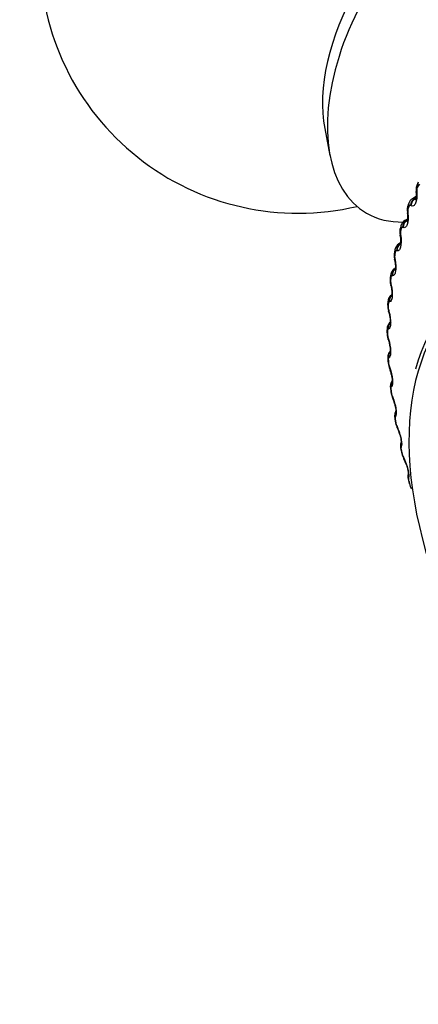
# Model space of a CAD drawing. Units: millimetres. Extents: x 0 to 1437, y 0 to 2123.
# Drawn here: x 489 to 501, y 73 to 101 of the extents above; entities that cross this region are included whole.
import ezdxf
from ezdxf import colors
from ezdxf.entities.mleader import LeaderData, LeaderLine
from ezdxf.math import Vec2, Vec3

# ---------------------------------------------------------------- set-up
doc = ezdxf.new("R2010")
doc.units = ezdxf.units.MM
doc.layers.add('DV7_Défaut', color=7, linetype='Continuous')
doc.layers.add('Défaut', color=7, linetype='Continuous')

# ---------------------------------------------------------------- blocks, each defined once
blk = doc.blocks.new('_DOT')
at = {"color": 0}
blk.add_line((0, 0), (-1, 0), dxfattribs=at)
at = {"color": 0, "const_width": 0.333}
blk.add_lwpolyline([(-0.1665, 0, 1), (0.1665, 0, 1)], format="xyb", close=True, dxfattribs=at)
blk = doc.blocks.new('SE6')
at = {"layer": 'DV7_Défaut', "color": 7, "linetype": 'Continuous'}
for p, q in [((497.983, 98.332), (498.135, 97.552)), ((500.701, 96.782), (500.674, 96.73)), ((500.64, 96.361), (500.53, 96.298)), ((500.612, 96.304), (500.634, 96.317)), ((500.656, 96.507), (500.658, 96.477)), ((500.424, 96.171), (500.402, 96.115)), ((500.488, 96.096), (500.476, 96.103)), ((500.612, 96.304), (500.625, 96.297)), ((500.397, 95.902), (500.4, 95.872)), ((500.197, 95.514), (500.179, 95.453)), ((500.26, 95.461), (500.248, 95.466)), ((500.386, 95.708), (500.309, 95.663)), ((500.185, 95.251), (500.189, 95.221)), ((500.184, 95.012), (500.136, 94.985)), ((500.019, 94.813), (500.006, 94.749)), ((500.08, 94.782), (500.069, 94.785)), ((500.021, 94.556), (500.027, 94.526)), ((499.892, 94.073), (499.883, 94.005)), ((499.948, 94.061), (499.938, 94.063)), ((500.031, 94.278), (500.011, 94.266)), ((499.906, 93.821), (499.913, 93.792)), ((499.816, 93.297), (499.811, 93.226)), ((499.867, 93.304), (499.857, 93.303)), ((499.841, 93.05), (499.849, 93.022)), ((499.79, 92.489), (499.791, 92.416)), ((499.835, 92.512), (499.826, 92.51)), ((499.827, 92.247), (499.836, 92.22)), ((499.816, 91.653), (499.82, 91.577)), ((499.853, 91.692), (499.845, 91.688)), ((499.862, 91.416), (499.872, 91.389)), ((499.892, 90.793), (499.901, 90.716)), ((499.921, 90.846), (499.915, 90.84)), ((499.948, 90.561), (499.958, 90.535)), ((500.018, 89.913), (500.031, 89.834)), ((500.039, 89.979), (500.034, 89.971)), ((500.083, 89.687), (500.094, 89.662)), ((500.193, 89.018), (500.211, 88.938)), ((500.206, 89.095), (500.202, 89.086)), ((500.266, 88.797), (500.278, 88.773)), ((500.417, 88.113), (500.439, 88.032)), ((500.421, 88.2), (500.418, 88.189))]:
    blk.add_line(p, q, dxfattribs=at)
for centre, radius, start, end in [((497.21, 103.376), 7.5, 180, 283.1834), ((500.959, 96.569), 0.323, 150.5033, 190.4888), ((500.892, 96.533), 0.237, 158.1806, 186.4125), ((500.58, 96.203), 0.106, 72.2529, 117.9911), ((494.596, 96.063), 6.059, 3.9468, 4.2314), ((500.718, 95.975), 0.342, 156.1264, 192.467), ((500.621, 96.111), 0.204, 116.2523, 162.9986), ((494.457, 95.211), 5.965, 6.3568, 6.6464), ((500.662, 95.941), 0.268, 162.8446, 188.3959), ((500.52, 95.336), 0.358, 161.1011, 194.6568), ((500.419, 95.461), 0.227, 118.526, 166.5515), ((494.39, 94.331), 5.853, 8.6943, 8.9891), ((500.481, 95.305), 0.301, 167.1695, 190.3554), ((500.383, 94.654), 0.387, 165.9652, 196.0563), ((500.35, 94.627), 0.336, 171.1856, 192.3005), ((494.398, 93.428), 5.722, 10.9716, 11.2719), ((500.291, 93.937), 0.412, 170.5205, 197.9723), ((500.268, 93.913), 0.373, 174.9238, 194.239), ((494.481, 92.508), 5.57, 13.2009, 13.5071), ((500.057, 93.302), 0.24, 120.5786, 181.3173), ((500.249, 93.185), 0.437, 174.6046, 199.7939), ((500.237, 93.165), 0.411, 178.4145, 196.1775), ((494.64, 91.574), 5.396, 15.3944, 15.7072), ((500.253, 92.402), 0.461, 178.3243, 201.6737), ((500.254, 92.387), 0.449, 181.6864, 198.1229), ((494.874, 90.632), 5.2, 17.5648, 17.8848), ((500.304, 91.591), 0.482, 181.7292, 203.6142), ((500.318, 91.583), 0.486, 184.7661, 200.0821), ((495.18, 89.688), 4.982, 19.7253, 20.0534), ((499.083, 91.049), 0.848, 10.4064, 21.9959), ((500.148, 90.85), 0.261, 142.9078, 192.7736), ((500.466, 90.779), 0.569, 183.7271, 204.7287), ((500.429, 90.756), 0.52, 187.6778, 202.0632), ((495.557, 88.744), 4.743, 21.8897, 22.2269), ((499.172, 90.159), 0.861, 12.9152, 24.0971), ((500.585, 89.915), 0.559, 188.3408, 206.6526), ((500.584, 89.911), 0.549, 190.4437, 204.0749), ((496, 87.807), 4.486, 24.0733, 24.4207), ((499.317, 89.251), 0.869, 14.4788, 26.1996), ((500.735, 89.036), 0.532, 190.5883, 209.5261), ((500.781, 89.05), 0.573, 193.0834, 206.1279), ((496.506, 86.881), 4.213, 26.293, 26.6519), ((499.465, 88.309), 0.927, 16.4155, 28.016), ((500.617, 88.164), 0.201, 172.8504, 199.2012), ((500.955, 88.151), 0.528, 193.1052, 211.9175)]:
    blk.add_arc(centre, radius, start, end, dxfattribs=at)
for centre, major_axis, ratio, start_param, end_param in [((501.947, 100.641), (-2.75, -4.763), 0.57735, 2.662818, 6.283185), ((501.297, 101.016), (-2.39, -4.139), 0.57735, 3.728083, 5.696694), ((500.853, 96.64), (0.179, -0.09), 0.763191, 3.141098, 3.838927), ((500.879, 96.691), (0.178, -0.091), 0.765016, 3.141593, 3.845651), ((500.838, 96.525), (0.199, 0.014), 0.063012, 3.141093, 3.166125), ((500.838, 96.525), (0.199, 0.014), 0.063012, 3.166125, 3.564411), ((500.84, 96.495), (0.199, 0.014), 0.062001, 3.118677, 3.141134), ((500.84, 96.495), (0.199, 0.014), 0.062001, 3.141134, 3.562621), ((500.588, 96.042), (0.186, -0.072), 0.740545, 3.141207, 3.767459), ((500.61, 96.097), (0.186, -0.074), 0.742711, 3.140722, 3.773494), ((500.658, 96.123), (0.103, 0.172), 0.879622, 0.85222, 2.162182), ((500.671, 96.116), (0.103, 0.171), 0.880123, 0.854458, 2.162552), ((501.947, 100.641), (-2.75, -4.763), 0.57735, 0, 0.338461), ((500.58, 95.924), (0.199, 0.023), 0.010068, 3.166012, 3.540088), ((500.583, 95.894), (0.199, 0.023), 0.009085, 3.141169, 3.538233), ((500.371, 95.398), (0.192, -0.056), 0.714126, 3.141593, 3.703652), ((500.388, 95.457), (0.192, -0.057), 0.716622, 3.140747, 3.709018), ((500.432, 95.49), (0.085, 0.181), 0.90206, 0.784101, 2.094063), ((500.444, 95.485), (0.085, 0.181), 0.902549, 0.786474, 2.094569), ((500.369, 95.276), (0.198, 0.031), 0.043866, -3.517997, -3.166729), ((500.369, 95.276), (0.198, 0.031), 0.043866, 3.116456, 3.141979), ((500.374, 95.246), (0.198, 0.031), 0.044819, 2.767113, 3.141938), ((500.374, 95.246), (0.198, 0.031), 0.044819, 3.141938, 3.165603), ((500.253, 94.813), (0.062, 0.19), 0.920839, 0.695906, 2.005867), ((500.265, 94.81), (0.063, 0.19), 0.921318, 0.836446, 2.006436), ((507.31, 85.366), (4.905, -8.495), 0.57735, 0, 3.658708), ((500.202, 94.709), (0.196, -0.04), 0.684067, 3.141942, 3.647158), ((500.215, 94.772), (0.196, -0.041), 0.686881, 3.141608, 3.651893), ((500.206, 94.585), (0.196, 0.039), 0.098514, 2.785134, 3.123395), ((500.212, 94.556), (0.196, 0.039), 0.099438, 2.787132, 3.141838), ((500.212, 94.556), (0.196, 0.039), 0.099438, 3.141838, 3.165957), ((500.09, 94.046), (0.198, -0.027), 0.653639, 3.142117, 3.601617), ((500.124, 94.095), (0.034, 0.197), 0.935864, 0.719479, 1.892661), ((500.134, 94.093), (0.034, 0.197), 0.936335, 0.89153, 1.893147), ((500.082, 93.98), (0.198, -0.025), 0.650523, 3.142105, 3.597462), ((500.092, 93.855), (0.195, 0.046), 0.153599, 2.802998, 3.11877), ((500.092, 93.855), (0.195, 0.046), 0.153599, 3.11877, 3.141773), ((500.099, 93.826), (0.195, 0.046), 0.154493, 2.805072, 3.141731), ((500.099, 93.826), (0.195, 0.046), 0.154493, 3.141731, 3.166202), ((507.251, 85.331), (-4.823, 8.354), 0.57735, 0, 1.339706), ((500.043, 93.34), (-0.001, 0.2), 0.947059, 0.651743, 1.7502), ((500.053, 93.34), (-0.001, 0.2), 0.947523, 0.7582, 1.750358), ((500.011, 93.215), (0.2, -0.012), 0.613663, 3.142036, 3.553978), ((500.015, 93.284), (0.2, -0.013), 0.617067, 3.143649, 3.557605), ((500.028, 93.089), (0.193, 0.054), 0.20884, 2.818822, 3.117657), ((500.028, 93.089), (0.193, 0.054), 0.20884, 3.117657, 3.141671), ((500.036, 93.06), (0.193, 0.054), 0.209704, 2.820976, 3.141629), ((500.036, 93.06), (0.193, 0.054), 0.209704, 3.141629, 3.166345), ((500.012, 92.552), (-0.042, 0.196), 0.954366, 0.743346, 1.577848), ((500.021, 92.554), (-0.042, 0.196), 0.954827, 0.756995, 1.577344), ((499.99, 92.489), (0.2, 0), 0.57735, 3.146914, 3.519263), ((499.991, 92.417), (0.2, 0.001), 0.573677, 3.149389, 3.516112), ((500.013, 92.29), (0.19, 0.061), 0.263954, 2.83262, 3.116072), ((500.013, 92.29), (0.19, 0.061), 0.263954, 3.116072, 3.142093), ((500.022, 92.262), (0.191, 0.061), 0.264789, 2.834858, 3.142057), ((500.022, 92.262), (0.191, 0.061), 0.264789, 3.142057, 3.167525), ((500.031, 91.734), (-0.085, 0.181), 0.957748, 0.481294, 1.382597), ((500.039, 91.738), (-0.085, 0.181), 0.958207, 0.501475, 1.381119), ((500.015, 91.665), (0.2, 0.012), 0.534692, 3.141126, 3.163944), ((500.015, 91.665), (0.2, 0.012), 0.534692, 3.163944, 3.486023), ((500.02, 91.59), (0.2, 0.013), 0.530767, 3.149711, 3.4833), ((500.048, 91.464), (0.188, 0.068), 0.318663, 2.844379, 3.115262), ((500.048, 91.464), (0.188, 0.068), 0.318663, 3.115262, 3.142076), ((500.058, 91.437), (0.188, 0.068), 0.319467, 2.846705, 3.142038), ((500.058, 91.437), (0.188, 0.068), 0.319467, 3.142038, 3.167527), ((500.1, 90.891), (0.125, -0.156), 0.957188, 3.440364, 4.321953), ((500.107, 90.897), (0.125, -0.156), 0.957648, 3.49644, 4.319396), ((500.09, 90.816), (0.199, 0.023), 0.489308, 3.150096, 3.457369), ((500.099, 90.74), (0.199, 0.024), 0.485153, 3.150153, 3.455029), ((500.133, 90.614), (0.185, 0.075), 0.372685, 2.854052, 3.114738), ((500.133, 90.614), (0.185, 0.075), 0.372685, 3.114738, 3.142052), ((500.144, 90.588), (0.185, 0.075), 0.373461, 2.85647, 3.142012), ((500.144, 90.588), (0.185, 0.075), 0.373461, 3.142012, 3.167389), ((500.219, 90.027), (0.156, -0.125), 0.952689, 3.308851, 4.131933), ((500.224, 90.035), (0.156, -0.125), 0.953151, 3.390967, 4.128478), ((500.215, 89.947), (0.197, 0.034), 0.441431, 3.141108, 3.164324), ((500.215, 89.947), (0.197, 0.034), 0.441431, 3.164324, 3.432841), ((500.228, 89.869), (0.197, 0.034), 0.437066, 3.150606, 3.430848), ((500.267, 89.745), (0.182, 0.082), 0.425747, 2.861556, 3.123123), ((500.279, 89.719), (0.182, 0.082), 0.426494, 2.864071, 3.141986), ((500.279, 89.719), (0.182, 0.082), 0.426494, 3.141986, 3.167103), ((500.386, 89.147), (0.178, -0.092), 0.944274, 3.141977, 3.967757), ((500.39, 89.156), (0.178, -0.091), 0.94474, 3.141864, 3.96374), ((500.388, 89.062), (0.195, 0.043), 0.391305, 3.146152, 3.412045), ((500.406, 88.982), (0.195, 0.044), 0.386752, 3.151018, 3.410366), ((500.45, 88.86), (0.179, 0.089), 0.477578, 2.86676, 3.120355), ((500.45, 88.86), (0.179, 0.089), 0.477578, 3.120355, 3.142009), ((500.462, 88.836), (0.179, 0.089), 0.478297, 2.869378, 3.141965), ((500.462, 88.836), (0.179, 0.089), 0.478297, 3.141965, 3.166651), ((500.601, 88.255), (0.19, -0.061), 0.931985, 3.141195, 3.833895), ((500.604, 88.266), (0.191, -0.061), 0.932458, 3.135875, 3.829631), ((500.61, 88.165), (0.193, 0.053), 0.339185, 3.141263, 3.166289), ((500.61, 88.165), (0.193, 0.053), 0.339185, 3.166289, 3.394645), ((500.632, 88.085), (0.193, 0.053), 0.334467, 3.151368, 3.393253)]:
    blk.add_ellipse(centre, major_axis=major_axis, ratio=ratio, start_param=start_param, end_param=end_param, dxfattribs=at)
for points, degree in [([(500.698, 96.672), (500.685, 96.647), (500.672, 96.621)], 2), ([(500.428, 96.075), (500.417, 96.048), (500.406, 96.02)], 2), ([(500.309, 95.663), (500.329, 95.674), (500.352, 95.678), (500.377, 95.673)], 3), ([(500.205, 95.431), (500.196, 95.401), (500.187, 95.372)], 2), ([(500.136, 94.985), (500.152, 94.994), (500.17, 94.998), (500.189, 94.996)], 3), ([(500.03, 94.742), (500.024, 94.711), (500.017, 94.679)], 2), ([(499.905, 94.013), (499.901, 93.979), (499.896, 93.946)], 2), ([(499.83, 93.246), (499.827, 93.211), (499.825, 93.176)], 2), ([(499.804, 92.446), (499.804, 92.41), (499.805, 92.374)], 2), ([(499.83, 91.618), (499.832, 91.58), (499.834, 91.543)], 2), ([(499.905, 90.764), (499.91, 90.726), (499.914, 90.687)], 2), ([(500.03, 89.89), (500.037, 89.851), (500.044, 89.811)], 2), ([(500.205, 89), (500.214, 88.96), (500.223, 88.92)], 2), ([(500.428, 88.098), (500.439, 88.058), (500.45, 88.017)], 2)]:
    blk.add_open_spline(points, degree=degree, dxfattribs=at)
for points, knots in [([(500.75, 96.691), (500.743, 96.696), (500.736, 96.699), (500.729, 96.698), (500.722, 96.698), (500.715, 96.694), (500.709, 96.688), (500.705, 96.684), (500.701, 96.679), (500.698, 96.672)], [0, 0, 0, 0, 0.375861, 0.375861, 0.375861, 0.756045, 0.756045, 0.756045, 1, 1, 1, 1]), ([(500.658, 96.477), (500.666, 96.355), (500.651, 96.236), (500.603, 96.127), (500.582, 96.102), (500.537, 96.079), (500.513, 96.081), (500.488, 96.096)], [0, 0, 0, 0, 0.5, 0.5, 0.75, 0.75, 1, 1, 1, 1]), ([(500.639, 96.481), (500.64, 96.466), (500.645, 96.424), (500.641, 96.356), (500.631, 96.296), (500.621, 96.265), (500.618, 96.258), (500.618, 96.258), (500.618, 96.258)], [0, 0, 0, 0, 0.122902, 0.421054, 0.655331, 0.845651, 0.999524, 1, 1, 1, 1]), ([(500.476, 96.103), (500.469, 96.107), (500.462, 96.108), (500.455, 96.106), (500.449, 96.105), (500.442, 96.1), (500.437, 96.093), (500.434, 96.088), (500.43, 96.082), (500.428, 96.075)], [0, 0, 0, 0, 0.375861, 0.375861, 0.375861, 0.756045, 0.756045, 0.756045, 1, 1, 1, 1]), ([(500.4, 95.872), (500.413, 95.75), (500.405, 95.629), (500.365, 95.511), (500.347, 95.483), (500.306, 95.452), (500.284, 95.45), (500.26, 95.461)], [0, 0, 0, 0, 0.5, 0.5, 0.75, 0.75, 1, 1, 1, 1]), ([(500.383, 95.871), (500.385, 95.856), (500.392, 95.813), (500.391, 95.739), (500.384, 95.673), (500.375, 95.636), (500.37, 95.627), (500.37, 95.626), (500.37, 95.626)], [0, 0, 0, 0, 0.119833, 0.4095587, 0.6419259, 0.8292133, 0.9787106, 1, 1, 1, 1]), ([(500.248, 95.466), (500.242, 95.469), (500.235, 95.469), (500.229, 95.467), (500.223, 95.464), (500.217, 95.458), (500.213, 95.45), (500.21, 95.445), (500.207, 95.438), (500.205, 95.431)], [0, 0, 0, 0, 0.375861, 0.375861, 0.375861, 0.756045, 0.756045, 0.756045, 1, 1, 1, 1]), ([(500.189, 95.221), (500.208, 95.1), (500.206, 94.976), (500.174, 94.85), (500.159, 94.818), (500.123, 94.781), (500.102, 94.775), (500.08, 94.782)], [0, 0, 0, 0, 0.5, 0.5, 0.75, 0.75, 1, 1, 1, 1]), ([(500.175, 95.215), (500.177, 95.2), (500.186, 95.156), (500.189, 95.078), (500.185, 95.006), (500.177, 94.963), (500.172, 94.949), (500.171, 94.948), (500.171, 94.948)], [0, 0, 0, 0, 0.115127, 0.393824, 0.622142, 0.80602, 0.951528, 1, 1, 1, 1]), ([(500.137, 94.983), (500.134, 94.982), (500.109, 94.973), (500.073, 94.934), (500.036, 94.876), (500.026, 94.837), (500.02, 94.813)], [0, 0, 0, 0, 0.044227, 0.373484, 0.68378, 1, 1, 1, 1]), ([(500.069, 94.785), (500.062, 94.787), (500.056, 94.786), (500.051, 94.782), (500.045, 94.779), (500.041, 94.772), (500.037, 94.763), (500.034, 94.757), (500.032, 94.75), (500.03, 94.742)], [0, 0, 0, 0, 0.375861, 0.375861, 0.375861, 0.756045, 0.756045, 0.756045, 1, 1, 1, 1]), ([(500.027, 94.526), (500.05, 94.407), (500.054, 94.28), (500.032, 94.147), (500.02, 94.112), (499.988, 94.068), (499.969, 94.058), (499.948, 94.061)], [0, 0, 0, 0, 0.5, 0.5, 0.75, 0.75, 1, 1, 1, 1]), ([(500.014, 94.516), (500.018, 94.501), (500.028, 94.457), (500.035, 94.375), (500.035, 94.297), (500.028, 94.248), (500.023, 94.229), (500.022, 94.227), (500.022, 94.227)], [0, 0, 0, 0, 0.1104376, 0.3791943, 0.6041274, 0.7863026, 0.9300229, 1, 1, 1, 1]), ([(500.012, 94.263), (500.002, 94.258), (499.973, 94.244), (499.936, 94.2), (499.905, 94.139), (499.897, 94.098), (499.893, 94.073)], [0, 0, 0, 0, 0.128072, 0.41785, 0.693971, 1, 1, 1, 1]), ([(499.938, 94.063), (499.932, 94.064), (499.927, 94.062), (499.922, 94.057), (499.917, 94.052), (499.913, 94.045), (499.91, 94.035), (499.908, 94.028), (499.906, 94.021), (499.905, 94.013)], [0, 0, 0, 0, 0.375861, 0.375861, 0.375861, 0.756045, 0.756045, 0.756045, 1, 1, 1, 1]), ([(499.913, 93.792), (499.941, 93.674), (499.951, 93.546), (499.938, 93.407), (499.929, 93.369), (499.903, 93.318), (499.886, 93.304), (499.867, 93.304)], [0, 0, 0, 0, 0.5, 0.5, 0.75, 0.75, 1, 1, 1, 1]), ([(499.903, 93.779), (499.907, 93.764), (499.919, 93.719), (499.93, 93.633), (499.934, 93.55), (499.93, 93.495), (499.926, 93.471), (499.924, 93.467), (499.924, 93.467)], [0, 0, 0, 0, 0.105637, 0.365009, 0.586734, 0.767183, 0.911034, 1, 1, 1, 1]), ([(499.857, 93.303), (499.852, 93.303), (499.847, 93.3), (499.843, 93.294), (499.838, 93.289), (499.835, 93.28), (499.833, 93.27), (499.831, 93.263), (499.83, 93.255), (499.83, 93.246)], [0, 0, 0, 0, 0.375861, 0.375861, 0.375861, 0.756045, 0.756045, 0.756045, 1, 1, 1, 1]), ([(499.849, 93.022), (499.881, 92.906), (499.898, 92.777), (499.894, 92.632), (499.888, 92.591), (499.867, 92.534), (499.852, 92.517), (499.835, 92.512)], [0, 0, 0, 0, 0.5, 0.5, 0.75, 0.75, 1, 1, 1, 1]), ([(499.842, 93.005), (499.846, 92.99), (499.86, 92.946), (499.875, 92.858), (499.884, 92.77), (499.883, 92.708), (499.879, 92.677), (499.877, 92.671), (499.877, 92.671)], [0, 0, 0, 0, 0.100778, 0.351299, 0.569894, 0.749769, 0.895238, 1, 1, 1, 1]), ([(499.909, 92.721), (499.903, 92.718), (499.877, 92.708), (499.841, 92.667), (499.809, 92.611), (499.792, 92.55), (499.792, 92.511), (499.792, 92.488)], [0, 0, 0, 0, 0.06354, 0.304956, 0.534578, 0.772366, 1, 1, 1, 1]), ([(499.826, 92.51), (499.821, 92.509), (499.817, 92.505), (499.813, 92.498), (499.81, 92.492), (499.807, 92.483), (499.806, 92.471), (499.805, 92.464), (499.804, 92.455), (499.804, 92.446)], [0, 0, 0, 0, 0.375861, 0.375861, 0.375861, 0.756045, 0.756045, 0.756045, 1, 1, 1, 1]), ([(499.831, 92.2), (499.836, 92.186), (499.851, 92.143), (499.87, 92.053), (499.883, 91.959), (499.886, 91.891), (499.884, 91.854), (499.882, 91.845), (499.881, 91.844), (499.881, 91.844)], [0, 0, 0, 0, 0.095769, 0.337362, 0.552287, 0.733661, 0.881198, 0.996864, 1, 1, 1, 1]), ([(499.836, 92.22), (499.871, 92.107), (499.894, 91.978), (499.899, 91.827), (499.896, 91.784), (499.881, 91.72), (499.869, 91.7), (499.853, 91.692)], [0, 0, 0, 0, 0.5, 0.5, 0.75, 0.75, 1, 1, 1, 1]), ([(499.866, 91.851), (499.86, 91.842), (499.843, 91.815), (499.823, 91.766), (499.813, 91.707), (499.817, 91.67), (499.819, 91.651)], [0, 0, 0, 0, 0.144007, 0.436071, 0.761724, 1, 1, 1, 1]), ([(499.845, 91.688), (499.841, 91.685), (499.837, 91.681), (499.835, 91.673), (499.832, 91.666), (499.83, 91.655), (499.829, 91.643), (499.829, 91.636), (499.829, 91.627), (499.83, 91.618)], [0, 0, 0, 0, 0.375861, 0.375861, 0.375861, 0.756045, 0.756045, 0.756045, 1, 1, 1, 1]), ([(499.872, 91.389), (499.911, 91.28), (499.94, 91.151), (499.954, 90.996), (499.954, 90.95), (499.944, 90.881), (499.935, 90.858), (499.921, 90.846)], [0, 0, 0, 0, 0.5, 0.5, 0.75, 0.75, 1, 1, 1, 1]), ([(499.917, 91.203), (499.924, 91.169), (499.934, 91.113), (499.94, 91.042), (499.939, 91.002), (499.938, 90.991), (499.938, 90.991), (499.938, 90.991)], [0, 0, 0, 0, 0.302345, 0.578341, 0.804675, 0.981268, 1, 1, 1, 1]), ([(499.915, 90.84), (499.911, 90.837), (499.908, 90.831), (499.906, 90.823), (499.904, 90.814), (499.903, 90.803), (499.903, 90.791), (499.903, 90.783), (499.904, 90.773), (499.905, 90.764)], [0, 0, 0, 0, 0.375861, 0.375861, 0.375861, 0.756045, 0.756045, 0.756045, 1, 1, 1, 1]), ([(499.958, 90.535), (500, 90.429), (500.035, 90.302), (500.058, 90.142), (500.061, 90.095), (500.057, 90.02), (500.05, 89.994), (500.039, 89.979)], [0, 0, 0, 0, 0.5, 0.5, 0.75, 0.75, 1, 1, 1, 1]), ([(500.011, 90.352), (500.02, 90.316), (500.034, 90.258), (500.045, 90.18), (500.047, 90.132), (500.045, 90.116), (500.045, 90.115), (500.045, 90.115)], [0, 0, 0, 0, 0.287148, 0.553529, 0.774371, 0.947748, 1, 1, 1, 1]), ([(500.045, 90.13), (500.039, 90.119), (500.026, 90.089), (500.012, 90.038), (500.008, 89.976), (500.016, 89.934), (500.021, 89.912)], [0, 0, 0, 0, 0.153676, 0.41154, 0.730493, 1, 1, 1, 1]), ([(500.046, 90.118), (500.047, 90.122), (500.049, 90.131), (500.055, 90.14), (500.056, 90.141)], [0, 0, 0, 0, 0.918132, 1, 1, 1, 1]), ([(500.034, 89.971), (500.03, 89.967), (500.028, 89.96), (500.027, 89.951), (500.026, 89.942), (500.026, 89.931), (500.027, 89.917), (500.027, 89.909), (500.029, 89.899), (500.03, 89.89)], [0, 0, 0, 0, 0.375861, 0.375861, 0.375861, 0.756045, 0.756045, 0.756045, 1, 1, 1, 1]), ([(500.094, 89.662), (500.139, 89.56), (500.178, 89.434), (500.211, 89.272), (500.217, 89.223), (500.219, 89.143), (500.215, 89.114), (500.206, 89.095)], [0, 0, 0, 0, 0.5, 0.5, 0.75, 0.75, 1, 1, 1, 1]), ([(500.158, 89.469), (500.167, 89.438), (500.183, 89.381), (500.198, 89.301), (500.204, 89.246), (500.203, 89.224), (500.203, 89.221), (500.203, 89.221)], [0, 0, 0, 0, 0.2423513, 0.5100547, 0.7366103, 0.916443, 1, 1, 1, 1]), ([(500.211, 89.239), (500.207, 89.234), (500.194, 89.215), (500.184, 89.168), (500.178, 89.101), (500.187, 89.052), (500.194, 89.018)], [0, 0, 0, 0, 0.075371, 0.31083, 0.590006, 1, 1, 1, 1]), ([(500.202, 89.086), (500.199, 89.081), (500.198, 89.073), (500.197, 89.064), (500.197, 89.054), (500.198, 89.041), (500.2, 89.028), (500.201, 89.019), (500.203, 89.009), (500.205, 89)], [0, 0, 0, 0, 0.375861, 0.375861, 0.375861, 0.756045, 0.756045, 0.756045, 1, 1, 1, 1]), ([(500.278, 88.773), (500.326, 88.676), (500.37, 88.552), (500.411, 88.388), (500.421, 88.337), (500.429, 88.254), (500.428, 88.221), (500.421, 88.2)], [0, 0, 0, 0, 0.5, 0.5, 0.75, 0.75, 1, 1, 1, 1]), ([(500.354, 88.571), (500.363, 88.545), (500.38, 88.493), (500.4, 88.411), (500.41, 88.349), (500.411, 88.318), (500.411, 88.314), (500.411, 88.313)], [0, 0, 0, 0, 0.195994, 0.464741, 0.698956, 0.887377, 1, 1, 1, 1]), ([(500.415, 88.317), (500.41, 88.307), (500.399, 88.281), (500.398, 88.225), (500.402, 88.167), (500.415, 88.127), (500.419, 88.111)], [0, 0, 0, 0, 0.14172, 0.401342, 0.808727, 1, 1, 1, 1])]:
    blk.add_open_spline(points, degree=3, knots=knots, dxfattribs=at)

msp = doc.modelspace()

# ---------------------------------------------------------------- block references
at = {"layer": 'Défaut'}
msp.add_blockref('SE6', (0, 0), dxfattribs=at)

# ---------------------------------------------------------------- leaders
at = {"layer": 'Défaut', "color": 7, "linetype": 'Continuous'}
ml = msp.add_multileader_mtext('Standard', dxfattribs=at)
ml.set_content('{\\pxsm0.9;\\fSolid Edge ISO|b1||i0||c0|p34;\\W1.;11/09/2019\\P}', color=256)
ml.set_leader_properties()
ml.set_arrow_properties(name='DOT')
ml.build(insert=Vec2(0, 0))
ml.multileader.update_dxf_attribs({"leader_type": 0, "dogleg_length": 0, "arrow_head_size": 12})
ctx = ml.context
ctx.base_point, ctx.char_height, ctx.arrow_head_size, ctx.landing_gap_size = Vec3(1110.487, 2115.421), 12, 12, 4.2
notes = []
notes.append((ctx, [(0, (0, 0, 0), (0, 0), (1, 0), 1, [])]))
ctx.mtext.insert = Vec3(1112.487, 2121.541)
for ctx, leaders in notes:
    for number, flags, end, landing, length, lines in leaders:
        leader = LeaderData()
        leader.index, (leader.has_last_leader_line, leader.has_dogleg_vector, leader.attachment_direction) = number, flags
        leader.last_leader_point, leader.dogleg_vector, leader.dogleg_length = Vec3(end), Vec3(landing), length
        for number, points, colour, breaks in lines:
            line = LeaderLine()
            line.index, line.vertices, line.color, line.breaks = number, Vec3.list(points), colors.encode_raw_color(colour), breaks
            leader.lines.append(line)
        ctx.leaders.append(leader)

doc.saveas('drawing.dxf')
